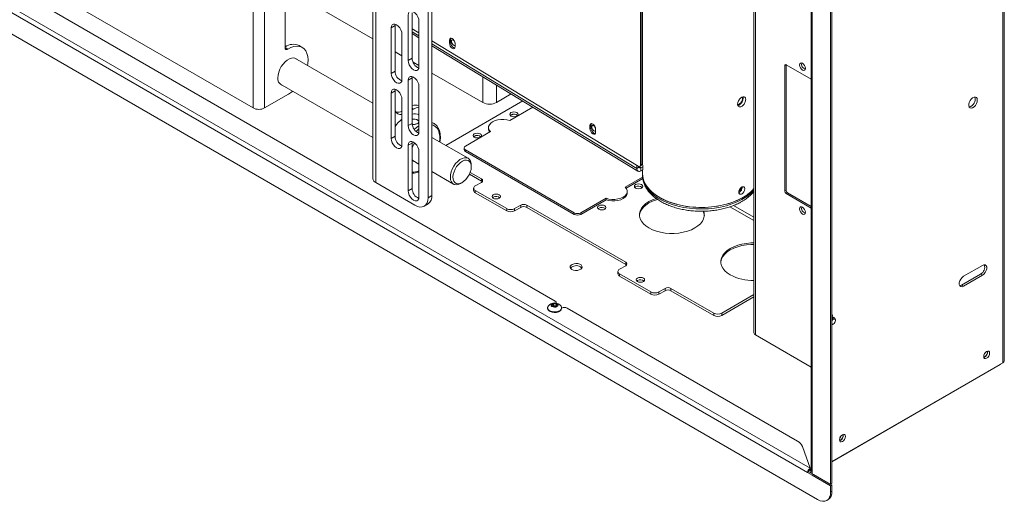
# Paper-space layout 'Sheet1' of a CAD drawing. Units: millimetres. Extents: x 110 to 3795, y 371 to 3914.
# Drawn here: x 2238 to 2769, y 2806 to 3065 of the extents above; entities that cross this region are included whole.
import ezdxf

# ---------------------------------------------------------------- set-up
doc = ezdxf.new("R2010")
doc.units = ezdxf.units.MM

psp = doc.layouts.new('Sheet1')

# ---------------------------------------------------------------- linework, layer by layer
at = {"color": 7, "linetype": 'Continuous', "lineweight": 18}
for p, q in [((2364.35, 3442.17), (2364.35, 3017.57)), ((2370.57, 3442.17), (2370.57, 3017.57)), ((2381.6, 3050.06), (2381.6, 3422.41)), ((2428.97, 3404.04), (2428.97, 2979.44)), ((2430.46, 3401.96), (2430.46, 2977.36)), ((2458.68, 3377.51), (2458.68, 2969.24)), ((2460.8, 3378.73), (2460.8, 2970.46)), ((2769.44, 2881.35), (2769.44, 3367.03)), ((2768.68, 3365.97), (2768.68, 2880.29)), ((2634.42, 3326.23), (2634.42, 2896.37)), ((2665.29, 3306.4), (2665.29, 2823.52)), ((2665.83, 3305.65), (2665.83, 2822.77)), ((2675.77, 2814.77), (2675.77, 3302.17)), ((2676.4, 2815.14), (2676.4, 3302.54)), ((1953.39, 3234), (2664.67, 2823.39)), ((2663.36, 2821.12), (1952.08, 3231.73)), ((1946.74, 3223.34), (2668.7, 2806.57)), ((2109.38, 3154.69), (2527.28, 2913.44)), ((2574.28, 3104.97), (2574.28, 2988.03)), ((2573.29, 2986.93), (2573.29, 3096.35)), ((2573.95, 2987.29), (2573.95, 3096.71)), ((2239.76, 3089.49), (2364.35, 3017.57)), ((2384.8, 3080.26), (2428.97, 3054.77)), ((2448, 3067.67), (2448, 3043.18)), ((2450.12, 3044.4), (2450.12, 3068.9)), ((2453.8, 3064.32), (2453.8, 3039.83)), ((2438.81, 3060.73), (2440.93, 3061.95)), ((2438.81, 3060.73), (2438.81, 3036.23)), ((2440.93, 3061.95), (2441.01, 3062.71)), ((2440.93, 3037.46), (2440.93, 3061.95)), ((2450.12, 3060.23), (2453.8, 3057.99)), ((2444.6, 3057.38), (2444.6, 3032.89)), ((2450.12, 3057.64), (2453.8, 3055.4)), ((2460.8, 3053.74), (2571.92, 2986.14)), ((2470.88, 3054.48), (2470.23, 3054.12)), ((2470.23, 3054.12), (2470.23, 3053.58)), ((2470.88, 3053.93), (2470.23, 3053.58)), ((2470.23, 3053.03), (2470.88, 3053.39)), ((2470.88, 3054.48), (2470.88, 3053.93)), ((2470.88, 3053.39), (2470.88, 3052.85)), ((2390.87, 3050.2), (2389.1, 3051.22)), ((2440.93, 3047.87), (2444.6, 3045.74)), ((2460.8, 3051.14), (2571.85, 2983.58)), ((2470.23, 3053.03), (2470.23, 3052.49)), ((2470.23, 3052.49), (2470.88, 3052.85)), ((2473.29, 3051.71), (2473.29, 3052.26)), ((2473.29, 3050.62), (2473.29, 3051.17)), ((2428.97, 3020.12), (2386.82, 3044.45)), ((2448, 3043.18), (2450.12, 3044.4)), ((2438.81, 3036.23), (2440.93, 3037.46)), ((2450.6, 3042.28), (2453.8, 3040.44)), ((2651.8, 3040.86), (2651.09, 3040.46)), ((2651.09, 2972.68), (2651.09, 3040.46)), ((2651.8, 3040.86), (2665.29, 3033.07)), ((2651.8, 2973.09), (2651.8, 3040.86)), ((2448, 3032.56), (2450.12, 3033.79)), ((2448, 3032.56), (2448, 3008.06)), ((2450.12, 3033.79), (2450.2, 3034.54)), ((2450.12, 3009.29), (2450.12, 3033.79)), ((2460.8, 3036.39), (2488.31, 3020.51)), ((2378.82, 3030.59), (2428.97, 3001.64)), ((2438.81, 3025.62), (2440.93, 3026.84)), ((2440.93, 3026.84), (2441.01, 3027.6)), ((2440.93, 3002.35), (2440.93, 3026.84)), ((2453.8, 3029.21), (2453.8, 3004.72)), ((2370.57, 3017.57), (2383.37, 3024.96)), ((2438.81, 3025.62), (2438.81, 3001.12)), ((2444.6, 3022.27), (2444.6, 2997.78)), ((2468.27, 2997.43), (2509.74, 3021.37)), ((2495.53, 3020.51), (2503.54, 3025.14)), ((2450.9, 3017), (2450.12, 3016.55)), ((2453.8, 3018.71), (2453.78, 3018.72)), ((2515.25, 3018.02), (2502.73, 3010.79)), ((2503.41, 3013.84), (2503.02, 3013.53)), ((2503.1, 3013.45), (2504.32, 3014.15)), ((2448, 3008.06), (2450.12, 3009.29)), ((2461.93, 3009.17), (2460.8, 3009.83)), ((2461.93, 3009.17), (2462.14, 3009.04)), ((2491.31, 3007.1), (2491.31, 3006.28)), ((2545.95, 3008.06), (2546.6, 3008.42)), ((2545.95, 3008.06), (2545.95, 3007.51)), ((2545.95, 3007.51), (2546.6, 3007.87)), ((2545.95, 3006.97), (2546.6, 3007.33)), ((2545.95, 3006.97), (2545.95, 3006.43)), ((2545.95, 3006.43), (2546.6, 3006.78)), ((2546.6, 3008.42), (2546.6, 3007.87)), ((2546.6, 3007.33), (2546.6, 3006.78)), ((2549.01, 3005.65), (2549.01, 3006.19)), ((2438.81, 3001.12), (2440.93, 3002.35)), ((2480.35, 2990.46), (2460.8, 3001.74)), ((2492.42, 3004.84), (2478.84, 2997)), ((2483.61, 3002.41), (2483.22, 3002.1)), ((2483.3, 3002.02), (2484.52, 3002.72)), ((2549.01, 3004.56), (2549.01, 3005.1)), ((2448, 2997.45), (2450.12, 2998.67)), ((2448, 2972.95), (2448, 2997.45)), ((2450.2, 2999.43), (2450.12, 2998.67)), ((2450.12, 2998.67), (2450.12, 2974.18)), ((2478.11, 2995.98), (2478.11, 2995.16)), ((2478.84, 2994.96), (2537.53, 2961.08)), ((2478.84, 2994.96), (2478.84, 2994.14)), ((2453.8, 2994.1), (2453.8, 2969.61)), ((2537.53, 2960.26), (2478.84, 2994.14)), ((2450.51, 2989.21), (2453.8, 2987.31)), ((2482.01, 2985.98), (2482.01, 2986.79)), ((2571.19, 2985.05), (2571.19, 2986.58)), ((2571.19, 2985.05), (2572.64, 2985.84)), ((2572.64, 2985.84), (2572.64, 2985.94)), ((2572.88, 2986.02), (2573.53, 2986.37)), ((2573.95, 2987.29), (2573.29, 2986.93)), ((2574.5, 2985.88), (2573.51, 2985.34)), ((2573.51, 2985.34), (2573.51, 2983.7)), ((2574.5, 2984.25), (2573.51, 2983.7)), ((2574.28, 2984.13), (2574.28, 2982.31)), ((2574.5, 2984.25), (2574.5, 2985.88)), ((2460.8, 2983.27), (2472.35, 2976.6)), ((2487.5, 2978.12), (2480.98, 2981.88)), ((2487.5, 2979.34), (2481.4, 2982.87)), ((2487.5, 2978.12), (2487.5, 2979.34)), ((2564.96, 2974.87), (2574.38, 2980.31)), ((2574.46, 2979.54), (2565.44, 2974.33)), ((2574.28, 2982.31), (2574.28, 2981.5)), ((2451.6, 2965.16), (2430.46, 2977.36)), ((2448, 2972.95), (2450.12, 2974.18)), ((2476.35, 2976.99), (2477.06, 2977.4)), ((2483.26, 2974.34), (2483.26, 2973.12)), ((2487.5, 2977.51), (2484.14, 2975.57)), ((2570.59, 2975.06), (2570.19, 2974.75)), ((2458.68, 2969.24), (2460.8, 2970.46)), ((2484.14, 2973.12), (2501.11, 2963.32)), ((2484.14, 2973.12), (2484.14, 2971.89)), ((2484.14, 2971.89), (2501.11, 2962.1)), ((2493.86, 2969.54), (2493.47, 2969.24)), ((2541.06, 2961.08), (2554.65, 2968.92)), ((2554.65, 2968.92), (2554.65, 2968.1)), ((2566.06, 2971.79), (2566.06, 2972.61)), ((2651.8, 2973.09), (2651.09, 2972.68)), ((2652.5, 2971.87), (2651.8, 2971.46)), ((2665.29, 2963.67), (2651.8, 2971.46)), ((2665.29, 2964.48), (2652.5, 2971.87)), ((2456.6, 2964.66), (2458.73, 2965.88)), ((2501.11, 2962.1), (2501.11, 2963.32)), ((2505.36, 2963.32), (2508.71, 2965.26)), ((2505.36, 2962.1), (2508.71, 2964.03)), ((2505.36, 2963.32), (2505.36, 2962.1)), ((2508.71, 2964.03), (2508.71, 2965.26)), ((2565.28, 2934.44), (2511.9, 2965.26)), ((2511.9, 2965.26), (2511.9, 2964.03)), ((2565.28, 2933.21), (2511.9, 2964.03)), ((2554.65, 2968.1), (2541.06, 2960.26)), ((2550.79, 2963.63), (2550.39, 2963.32)), ((2537.53, 2961.08), (2537.53, 2960.26)), ((2541.06, 2961.08), (2541.06, 2960.26)), ((2565.28, 2932.6), (2561.92, 2930.66)), ((2565.28, 2933.21), (2565.28, 2934.44)), ((2757.69, 2932.78), (2747.43, 2926.86)), ((2561.04, 2929.44), (2561.04, 2928.21)), ((2561.92, 2928.21), (2578.89, 2918.42)), ((2561.92, 2928.21), (2561.92, 2926.99)), ((2561.92, 2926.99), (2578.89, 2917.19)), ((2756.63, 2928.08), (2746.37, 2922.16)), ((2747.43, 2921.55), (2757.69, 2927.47)), ((2756.63, 2928.08), (2757.69, 2927.47)), ((2571.65, 2924.64), (2571.25, 2924.34)), ((2746.37, 2922.16), (2747.43, 2921.55)), ((2578.89, 2917.19), (2578.89, 2918.42)), ((2583.14, 2918.42), (2586.5, 2920.36)), ((2583.14, 2917.19), (2586.5, 2919.13)), ((2583.14, 2918.42), (2583.14, 2917.19)), ((2586.5, 2919.13), (2586.5, 2920.36)), ((2612.84, 2906.99), (2589.68, 2920.36)), ((2589.68, 2920.36), (2589.68, 2919.13)), ((2612.84, 2905.76), (2589.68, 2919.13)), ((2634.42, 2917), (2617.08, 2906.99)), ((2634.42, 2915.77), (2617.08, 2905.76)), ((2523.12, 2909.87), (2523.12, 2909.56)), ((2525.48, 2911.4), (2526.26, 2912.1)), ((2526.14, 2910.66), (2525.48, 2911.4)), ((2526.01, 2910.81), (2526.26, 2911.04)), ((2527.58, 2910.62), (2526.14, 2910.66)), ((2526.26, 2912.1), (2527.7, 2912.06)), ((2526.26, 2911.04), (2526.26, 2912.1)), ((2526.26, 2911.04), (2526.98, 2911.02)), ((2526.98, 2911.02), (2527.7, 2911)), ((2528.36, 2911.32), (2527.58, 2910.62)), ((2527.7, 2912.06), (2528.36, 2911.32)), ((2527.7, 2911), (2527.7, 2912.06)), ((2527.7, 2911), (2527.84, 2910.84)), ((2527.86, 2912.41), (2527.86, 2912.62)), ((2530.72, 2909.56), (2530.72, 2909.87)), ((2530.72, 2909.71), (2530.81, 2909.76)), ((2533.64, 2909.76), (2657.87, 2838.05)), ((2612.84, 2905.76), (2612.84, 2906.99)), ((2617.08, 2906.99), (2617.08, 2905.76)), ((2676.4, 2905.24), (2676.58, 2905.17)), ((2676.66, 2905.12), (2676.58, 2905.17)), ((2677.13, 2904.85), (2677.05, 2904.9)), ((2677.59, 2904.58), (2677.51, 2904.63)), ((2676.98, 2901), (2677.25, 2901.16)), ((2678.39, 2903.13), (2678.39, 2903.44)), ((2635.18, 2895.31), (2665.29, 2877.93)), ((2758.78, 2883.35), (2758.38, 2883.18)), ((2768.68, 2880.29), (2676.4, 2827.02)), ((2676.4, 2826.92), (2767.24, 2879.36)), ((2681, 2838.45), (2680.59, 2838.28)), ((2660.59, 2835.13), (2664.78, 2823.45)), ((2663.99, 2821.49), (2663.36, 2821.12)), ((2665.83, 2819.69), (2663.36, 2821.12)), ((2666.47, 2820.06), (2663.99, 2821.49)), ((2665.09, 2820.9), (2664, 2821.53)), ((2665.09, 2822.12), (2664.42, 2822.51)), ((2664.78, 2823.45), (2664.67, 2823.39)), ((2664.78, 2822.72), (2664.67, 2822.65)), ((2664.78, 2822.72), (2664.78, 2823.45)), ((2665.09, 2822.53), (2665.38, 2823.2)), ((2665.09, 2822.53), (2665.83, 2822.1)), ((2665.09, 2822.12), (2665.09, 2822.53)), ((2665.09, 2822.12), (2665.09, 2820.9)), ((2665.83, 2820.51), (2665.83, 2822.77)), ((2675.77, 2814.77), (2665.83, 2820.51)), ((2666.47, 2820.06), (2665.83, 2819.69)), ((2665.83, 2819.69), (2675.77, 2813.96)), ((2666.47, 2820.06), (2676.4, 2814.33)), ((2676.4, 2815.14), (2675.77, 2814.77)), ((2676.4, 2814.33), (2675.77, 2813.96)), ((2676.4, 2811.02), (2676.4, 2814.33)), ((2675.77, 2810.65), (2675.77, 2813.96)), ((2675.77, 2810.65), (2676.4, 2811.02)), ((2673.7, 2806.07), (2674.33, 2806.44))]:
    psp.add_line(p, q, dxfattribs=at)
at = {"color": 8, "linetype": 'Continuous', "lineweight": 18}
for p, q in [((2635.18, 3325.79), (2635.18, 2895.31)), ((2450.12, 3058.7), (2453.8, 3056.46)), ((2381.6, 3050.11), (2383.06, 3049.27)), ((2460.8, 3052.2), (2571.19, 2985.05)), ((2488.31, 3020.51), (2488.31, 3034.4)), ((2573.95, 3032.01), (2574.28, 3031.81)), ((2495.53, 3020.51), (2495.53, 3030.01)), ((2573.95, 3030.03), (2574.28, 3029.82)), ((2450.9, 3017), (2450.12, 3017.45)), ((2572.64, 2985.87), (2573.51, 2985.34)), ((2621.51, 2964.35), (2634.42, 2956.9)), ((2634.42, 2958.7), (2623.41, 2965.05)), ((2758.75, 2885.12), (2758.81, 2885.09)), ((2665.09, 2822.12), (2665.83, 2821.69)), ((2665.09, 2822.12), (2665.09, 2822.12))]:
    psp.add_line(p, q, dxfattribs=at)
at = {"color": 7, "linetype": 'Continuous', "lineweight": 18, "flags": 128}
for points in [[(2453.8, 3064.32), (2453.65, 3065.44), (2453.24, 3066.61), (2452.6, 3067.72), (2451.79, 3068.66), (2450.9, 3069.35), (2450, 3069.7), (2449.19, 3069.69), (2448.55, 3069.32), (2448.14, 3068.62), (2448, 3067.67)], [(2444.6, 3057.38), (2444.46, 3058.5), (2444.05, 3059.67), (2443.41, 3060.78), (2442.6, 3061.72), (2441.7, 3062.4), (2440.81, 3062.76), (2440, 3062.75), (2439.36, 3062.38), (2438.95, 3061.68), (2438.81, 3060.73)], [(2473.29, 3052.26), (2473.18, 3053.02), (2472.85, 3053.81), (2472.35, 3054.51), (2471.76, 3055.01), (2471.18, 3055.22), (2470.68, 3055.13), (2470.35, 3054.74), (2470.23, 3054.12)], [(2471.07, 3055.23), (2471, 3055.1), (2470.88, 3054.48)], [(2472.97, 3053.56), (2472.85, 3053.71), (2472.41, 3054.08), (2471.98, 3054.24), (2471.61, 3054.17), (2471.37, 3053.88), (2471.28, 3053.42), (2471.37, 3052.85), (2471.61, 3052.27), (2471.98, 3051.75), (2472.41, 3051.38), (2472.85, 3051.22), (2473.22, 3051.29), (2473.31, 3051.36)], [(2383.06, 3049.27), (2382.77, 3049.13), (2382.5, 3049.06), (2382.25, 3049.06), (2382.03, 3049.14), (2381.85, 3049.28), (2381.71, 3049.49), (2381.63, 3049.75), (2381.6, 3050.06)], [(2393.71, 3040.47), (2393.87, 3041.51), (2393.97, 3043.51), (2393.82, 3045.35), (2393.4, 3046.98), (2392.73, 3048.38), (2391.82, 3049.49), (2390.7, 3050.29), (2389.4, 3050.76), (2387.95, 3050.9), (2386.38, 3050.69), (2384.73, 3050.14), (2383.06, 3049.27)], [(2470.23, 3052.49), (2470.35, 3051.72), (2470.68, 3050.93), (2471.18, 3050.23), (2471.76, 3049.74), (2472.35, 3049.52), (2472.85, 3049.61), (2473.18, 3050), (2473.29, 3050.62)], [(2470.88, 3052.85), (2471, 3052.08), (2471.33, 3051.29), (2471.83, 3050.59), (2472.41, 3050.1), (2473, 3049.88), (2473.11, 3049.87)], [(2387.92, 3043.82), (2387.19, 3044.31), (2386.22, 3044.56), (2385.13, 3044.49), (2383.97, 3044.11), (2382.77, 3043.42), (2381.6, 3042.46), (2380.51, 3041.27), (2379.55, 3039.9), (2378.75, 3038.41), (2378.15, 3036.88), (2377.78, 3035.35), (2377.66, 3033.91)], [(2448, 3043.18), (2448.14, 3042.06), (2448.55, 3040.89), (2449.19, 3039.78), (2450, 3038.84), (2450.9, 3038.15), (2451.79, 3037.8), (2452.6, 3037.81), (2453.24, 3038.18), (2453.65, 3038.88), (2453.8, 3039.83)], [(2659.04, 3040.76), (2659.17, 3039.99), (2659.51, 3039.19), (2660.03, 3038.5), (2660.64, 3038.01), (2661.24, 3037.79), (2661.76, 3037.89), (2662.11, 3038.29), (2662.23, 3038.93), (2662.11, 3039.7), (2661.76, 3040.49), (2661.24, 3041.19), (2660.64, 3041.68), (2660.03, 3041.89), (2659.51, 3041.79), (2659.17, 3041.4), (2659.04, 3040.76)], [(2438.81, 3036.23), (2438.95, 3035.12), (2439.36, 3033.95), (2440, 3032.84), (2440.81, 3031.89), (2441.7, 3031.21), (2442.6, 3030.86), (2443.41, 3030.87), (2444.05, 3031.24), (2444.46, 3031.93), (2444.6, 3032.89)], [(2453.8, 3029.21), (2453.65, 3030.33), (2453.24, 3031.5), (2452.6, 3032.61), (2451.79, 3033.55), (2450.9, 3034.23), (2450, 3034.59), (2449.19, 3034.58), (2448.55, 3034.21), (2448.14, 3033.51), (2448, 3032.56)], [(2383.37, 3024.96), (2385.04, 3026.08), (2385.71, 3026.61)], [(2444.6, 3022.27), (2444.46, 3023.39), (2444.05, 3024.56), (2443.41, 3025.67), (2442.6, 3026.61), (2441.7, 3027.29), (2440.81, 3027.65), (2440, 3027.64), (2439.36, 3027.27), (2438.95, 3026.57), (2438.81, 3025.62)], [(2754.86, 3021.82), (2754.73, 3022.61), (2754.37, 3023.17), (2753.82, 3023.44), (2753.12, 3023.39), (2752.37, 3023.03), (2751.64, 3022.39), (2751, 3021.55), (2750.54, 3020.59), (2750.29, 3019.62), (2750.29, 3018.75), (2750.54, 3018.06), (2751, 3017.64), (2751.64, 3017.53), (2752.37, 3017.74), (2753.12, 3018.25), (2753.82, 3019), (2754.37, 3019.91), (2754.73, 3020.89), (2754.86, 3021.82)], [(2502.73, 3010.79), (2501.23, 3011.2), (2499.6, 3011.41), (2497.93, 3011.4), (2496.31, 3011.18), (2494.81, 3010.76), (2493.51, 3010.16), (2492.47, 3009.41), (2491.74, 3008.55), (2491.37, 3007.61), (2491.36, 3006.65), (2491.71, 3005.71), (2492.42, 3004.84)], [(2503.41, 3015.06), (2502.92, 3014.64), (2502.75, 3014.14), (2502.92, 3013.64), (2503.41, 3013.22), (2504.14, 3012.94), (2505, 3012.84), (2505.86, 3012.94), (2506.59, 3013.22), (2507.08, 3013.64), (2507.25, 3014.14), (2507.08, 3014.64), (2506.59, 3015.06), (2505.86, 3015.34), (2505, 3015.44), (2504.14, 3015.34), (2503.41, 3015.06)], [(2448, 3008.06), (2448.14, 3006.95), (2448.55, 3005.78), (2449.19, 3004.67), (2450, 3003.72), (2450.9, 3003.04), (2451.79, 3002.69), (2452.6, 3002.7), (2453.24, 3003.07), (2453.65, 3003.76), (2453.8, 3004.72)], [(2549.01, 3006.19), (2548.9, 3006.96), (2548.56, 3007.75), (2548.07, 3008.45), (2547.48, 3008.94), (2546.89, 3009.16), (2546.4, 3009.07), (2546.07, 3008.68), (2545.95, 3008.06)], [(2545.95, 3006.43), (2546.07, 3005.66), (2546.4, 3004.87), (2546.89, 3004.17), (2547.48, 3003.68), (2548.07, 3003.46), (2548.56, 3003.55), (2548.9, 3003.94), (2549.01, 3004.56)], [(2546.79, 3009.17), (2546.72, 3009.04), (2546.6, 3008.42)], [(2546.6, 3006.78), (2546.72, 3006.02), (2547.05, 3005.23), (2547.55, 3004.53), (2548.13, 3004.03), (2548.72, 3003.82), (2548.83, 3003.81)], [(2548.69, 3007.5), (2548.57, 3007.65), (2548.13, 3008.01), (2547.7, 3008.18), (2547.33, 3008.11), (2547.08, 3007.82), (2547, 3007.36), (2547.08, 3006.79), (2547.33, 3006.2), (2547.7, 3005.69), (2548.13, 3005.32), (2548.57, 3005.16), (2548.94, 3005.23), (2549.03, 3005.29)], [(2438.81, 3001.12), (2438.95, 3000.01), (2439.36, 2998.84), (2440, 2997.72), (2440.81, 2996.78), (2441.7, 2996.1), (2442.6, 2995.75), (2443.41, 2995.76), (2444.05, 2996.13), (2444.46, 2996.82), (2444.6, 2997.78)], [(2483.61, 3003.63), (2483.12, 3003.21), (2482.95, 3002.71), (2483.12, 3002.21), (2483.61, 3001.79), (2484.34, 3001.51), (2485.2, 3001.41), (2486.06, 3001.51), (2486.79, 3001.79), (2487.28, 3002.21), (2487.45, 3002.71), (2487.28, 3003.21), (2486.79, 3003.63), (2486.06, 3003.91), (2485.2, 3004.01), (2484.34, 3003.91), (2483.61, 3003.63)], [(2448, 2997.45), (2448.14, 2998.4), (2448.55, 2999.1), (2449.19, 2999.47), (2450, 2999.48), (2450.9, 2999.12), (2451.79, 2998.44), (2452.6, 2997.5), (2453.24, 2996.39), (2453.65, 2995.22), (2453.8, 2994.1)], [(2476.35, 2976.99), (2476.2, 2976.91), (2474.99, 2976.4), (2473.84, 2976.22), (2472.81, 2976.39), (2471.95, 2976.89), (2471.29, 2977.7), (2470.86, 2978.78), (2470.7, 2980.08), (2470.8, 2981.54), (2471.15, 2983.1), (2471.76, 2984.68), (2472.57, 2986.2), (2473.57, 2987.6), (2474.69, 2988.81), (2475.89, 2989.77), (2477.11, 2990.44), (2478.3, 2990.78), (2479.4, 2990.79), (2480.35, 2990.46), (2481.12, 2989.8), (2481.66, 2988.85), (2481.96, 2987.65), (2482.01, 2986.79)], [(2478, 2978.05), (2479.05, 2979.04), (2480.01, 2980.24), (2480.82, 2981.58), (2481.44, 2983), (2481.85, 2984.42), (2482.01, 2985.78), (2481.92, 2987.01), (2481.59, 2988.04), (2481.03, 2988.82), (2480.28, 2989.32), (2479.36, 2989.51), (2478.33, 2989.37), (2477.23, 2988.93), (2476.12, 2988.19), (2475.07, 2987.2), (2474.11, 2986), (2473.3, 2984.66), (2472.68, 2983.24), (2472.27, 2981.82), (2472.11, 2980.46), (2472.2, 2979.23), (2472.53, 2978.2), (2473.09, 2977.42), (2473.84, 2976.92), (2474.76, 2976.73), (2475.8, 2976.86), (2476.89, 2977.31), (2478, 2978.05)], [(2571.92, 2986.14), (2572.19, 2986), (2572.44, 2985.94), (2572.68, 2985.95), (2572.89, 2986.02), (2573.06, 2986.17), (2573.19, 2986.37), (2573.27, 2986.63), (2573.29, 2986.93)], [(2574.28, 2988.03), (2574.28, 2987.88), (2574.5, 2985.88)], [(2627.89, 2969.02), (2625.32, 2967.75), (2622.53, 2966.65), (2619.55, 2965.73), (2616.42, 2964.99), (2613.17, 2964.46), (2609.84, 2964.12), (2606.47, 2963.99), (2603.09, 2964.06), (2599.75, 2964.35), (2596.48, 2964.84), (2593.31, 2965.52), (2590.29, 2966.4), (2587.45, 2967.45), (2584.82, 2968.68), (2582.43, 2970.06), (2580.31, 2971.57), (2578.47, 2973.21), (2576.95, 2974.96), (2575.76, 2976.78), (2574.92, 2978.67), (2574.42, 2980.6), (2574.28, 2982.31)], [(2574.28, 2982.31), (2574.31, 2981.58), (2574.63, 2979.63), (2575.3, 2977.72), (2576.32, 2975.86), (2577.67, 2974.07), (2579.35, 2972.38), (2581.33, 2970.8), (2583.59, 2969.35), (2586.11, 2968.05), (2588.85, 2966.9), (2591.78, 2965.94), (2594.88, 2965.15), (2598.1, 2964.57), (2601.42, 2964.18), (2604.78, 2964), (2608.16, 2964.03), (2611.51, 2964.26), (2614.81, 2964.7), (2618, 2965.34), (2621.06, 2966.17), (2623.95, 2967.18), (2626.63, 2968.37), (2629.08, 2969.71), (2631.27, 2971.2), (2633.18, 2972.81), (2634.39, 2974.07)], [(2487.89, 2977.81), (2487.78, 2977.92), (2487.5, 2978.12)], [(2554.65, 2968.92), (2556.15, 2968.51), (2557.78, 2968.3), (2559.45, 2968.31), (2561.07, 2968.53), (2562.57, 2968.95), (2563.87, 2969.55), (2564.91, 2970.3), (2565.63, 2971.16), (2566.01, 2972.1), (2566.02, 2973.06), (2565.67, 2974), (2564.96, 2974.87)], [(2570.59, 2976.28), (2570.1, 2975.86), (2569.93, 2975.36), (2570.1, 2974.87), (2570.59, 2974.44), (2571.32, 2974.16), (2572.18, 2974.06), (2573.04, 2974.16), (2573.77, 2974.44), (2574.26, 2974.87), (2574.43, 2975.36), (2574.26, 2975.86), (2573.77, 2976.28), (2573.04, 2976.56), (2572.18, 2976.66), (2571.32, 2976.56), (2570.59, 2976.28)], [(2453.8, 2969.61), (2453.65, 2968.65), (2453.24, 2967.96), (2452.6, 2967.59), (2451.79, 2967.58), (2450.9, 2967.93), (2450, 2968.61), (2449.19, 2969.55), (2448.55, 2970.67), (2448.14, 2971.84), (2448, 2972.95)], [(2451.6, 2965.16), (2452.98, 2964.52), (2454.31, 2964.21), (2455.53, 2964.26), (2456.6, 2964.66), (2457.48, 2965.39), (2458.14, 2966.42), (2458.54, 2967.72), (2458.68, 2969.24)], [(2493.86, 2970.77), (2493.38, 2970.35), (2493.21, 2969.85), (2493.38, 2969.35), (2493.86, 2968.93), (2494.59, 2968.65), (2495.46, 2968.55), (2496.32, 2968.65), (2497.05, 2968.93), (2497.53, 2969.35), (2497.71, 2969.85), (2497.53, 2970.35), (2497.05, 2970.77), (2496.32, 2971.05), (2495.46, 2971.15), (2494.59, 2971.05), (2493.86, 2970.77)], [(2566.06, 2971.79), (2566.01, 2971.28), (2565.63, 2970.35), (2564.91, 2969.48), (2563.87, 2968.73), (2562.57, 2968.13), (2561.07, 2967.71), (2559.45, 2967.49), (2557.78, 2967.48), (2556.15, 2967.69), (2554.65, 2968.1)], [(2572.72, 2959.65), (2572.75, 2959.96), (2573.11, 2961.39), (2573.81, 2962.77), (2574.85, 2964.08), (2576.2, 2965.29), (2577.83, 2966.38), (2579.72, 2967.33), (2581.82, 2968.1), (2582.47, 2968.3)], [(2577.83, 2952.91), (2576.2, 2954), (2574.85, 2955.21), (2573.81, 2956.52), (2573.11, 2957.91), (2572.75, 2959.33), (2572.75, 2960.78), (2573.11, 2962.2), (2573.81, 2963.58), (2574.85, 2964.9), (2576.2, 2966.11), (2577.83, 2967.2), (2579.72, 2968.14), (2581.65, 2968.87)], [(2550.79, 2964.85), (2550.3, 2964.43), (2550.13, 2963.93), (2550.3, 2963.44), (2550.79, 2963.01), (2551.52, 2962.73), (2552.38, 2962.63), (2553.24, 2962.73), (2553.97, 2963.01), (2554.46, 2963.44), (2554.63, 2963.93), (2554.46, 2964.43), (2553.97, 2964.85), (2553.24, 2965.13), (2552.38, 2965.23), (2551.52, 2965.13), (2550.79, 2964.85)], [(2659.04, 2963.19), (2659.17, 2962.42), (2659.51, 2961.62), (2660.03, 2960.93), (2660.64, 2960.43), (2661.24, 2960.22), (2661.76, 2960.32), (2662.11, 2960.72), (2662.23, 2961.35), (2662.11, 2962.13), (2661.76, 2962.92), (2661.24, 2963.62), (2660.64, 2964.11), (2660.03, 2964.32), (2659.51, 2964.22), (2659.17, 2963.82), (2659.04, 2963.19)], [(2607.4, 2961.93), (2607.66, 2960.78), (2607.66, 2959.33), (2607.31, 2957.91), (2606.6, 2956.52), (2605.57, 2955.21), (2604.22, 2954), (2602.58, 2952.91), (2600.7, 2951.97), (2598.59, 2951.19), (2596.32, 2950.59), (2593.93, 2950.18), (2591.46, 2949.98), (2588.96, 2949.98), (2586.49, 2950.18), (2584.09, 2950.59), (2581.82, 2951.19), (2579.72, 2951.97), (2577.83, 2952.91)], [(2616.56, 2934.34), (2616.59, 2934.65), (2616.95, 2936.08), (2617.65, 2937.46), (2618.69, 2938.77), (2620.04, 2939.98), (2621.67, 2941.07), (2623.56, 2942.02), (2625.66, 2942.8), (2627.93, 2943.39), (2630.33, 2943.8), (2632.8, 2944.01), (2634.42, 2944.03)], [(2621.67, 2927.6), (2620.04, 2928.69), (2618.69, 2929.9), (2617.65, 2931.22), (2616.95, 2932.6), (2616.59, 2934.03), (2616.59, 2935.47), (2616.95, 2936.89), (2617.65, 2938.28), (2618.69, 2939.59), (2620.04, 2940.8), (2621.67, 2941.89), (2623.56, 2942.83), (2625.66, 2943.61), (2627.93, 2944.21), (2630.33, 2944.62), (2632.8, 2944.82), (2634.42, 2944.85)], [(2536.29, 2930.56), (2537.16, 2930.2), (2538.19, 2930.03), (2539.26, 2930.05), (2540.25, 2930.28), (2541.07, 2930.68), (2541.62, 2931.21), (2541.84, 2931.81), (2541.7, 2932.42), (2541.23, 2932.98), (2540.48, 2933.42), (2539.52, 2933.69), (2538.45, 2933.76), (2537.41, 2933.64), (2536.49, 2933.32), (2535.8, 2932.85), (2535.41, 2932.27), (2535.36, 2931.66), (2535.67, 2931.06), (2536.29, 2930.56)], [(2540.89, 2931.99), (2541.51, 2931.49), (2541.66, 2931.28)], [(2565.68, 2932.91), (2565.56, 2933.02), (2565.28, 2933.21)], [(2757.69, 2927.47), (2758.47, 2928.08), (2759.16, 2928.94), (2759.68, 2929.94), (2759.95, 2930.97), (2759.95, 2931.89), (2759.68, 2932.6), (2759.16, 2933.01), (2758.47, 2933.07), (2757.69, 2932.78)], [(2571.65, 2925.87), (2571.16, 2925.45), (2570.99, 2924.95), (2571.16, 2924.45), (2571.65, 2924.03), (2572.38, 2923.75), (2573.24, 2923.65), (2574.1, 2923.75), (2574.83, 2924.03), (2575.32, 2924.45), (2575.49, 2924.95), (2575.32, 2925.45), (2574.83, 2925.87), (2574.1, 2926.15), (2573.24, 2926.25), (2572.38, 2926.15), (2571.65, 2925.87)], [(2747.43, 2926.86), (2746.65, 2926.24), (2745.96, 2925.38), (2745.44, 2924.38), (2745.17, 2923.36), (2745.17, 2922.44), (2745.44, 2921.73), (2745.96, 2921.32), (2746.65, 2921.26), (2747.43, 2921.55)], [(2746.37, 2922.16), (2745.59, 2921.87), (2745.37, 2921.85)], [(2523.41, 2910.71), (2523.37, 2910.65), (2523.13, 2909.98), (2523.26, 2909.29), (2523.74, 2908.67), (2524.54, 2908.16), (2525.57, 2907.82), (2526.74, 2907.68)], [(2526.83, 2910.26), (2527.56, 2910.32), (2528.2, 2910.54), (2528.64, 2910.89), (2528.82, 2911.3), (2528.71, 2911.73), (2528.33, 2912.09), (2527.73, 2912.35), (2527.01, 2912.45), (2526.28, 2912.39), (2525.64, 2912.17), (2525.2, 2911.82), (2525.02, 2911.41), (2525.13, 2910.99), (2525.52, 2910.62), (2526.11, 2910.36), (2526.83, 2910.26)], [(2526.74, 2907.68), (2527.92, 2907.75), (2529, 2908.03), (2529.88, 2908.5), (2530.48, 2909.09), (2530.72, 2909.76), (2530.59, 2910.45), (2530.43, 2910.71)], [(2523.12, 2909.56), (2523.26, 2908.98), (2523.74, 2908.36), (2524.54, 2907.85), (2525.57, 2907.51), (2526.74, 2907.37)], [(2526.74, 2907.37), (2527.92, 2907.44), (2529, 2907.72), (2529.88, 2908.19), (2530.48, 2908.78), (2530.72, 2909.45), (2530.72, 2909.56)], [(2676.4, 2905.21), (2676.68, 2905.11), (2676.83, 2904.98)], [(2676.4, 2904.95), (2676.61, 2904.99), (2677.05, 2904.9)], [(2678.39, 2903.44), (2678.29, 2903.98), (2678, 2904.35), (2677.55, 2904.45), (2677.01, 2904.28), (2676.46, 2903.85), (2676.4, 2903.79)], [(2676.4, 2902.86), (2676.46, 2902.96), (2676.84, 2903.46), (2677.28, 2903.8), (2677.71, 2903.94), (2678.07, 2903.85), (2678.31, 2903.56), (2678.39, 2903.1), (2678.3, 2902.54), (2678.04, 2901.98), (2677.67, 2901.48)], [(2677.67, 2901.48), (2677.23, 2901.14), (2676.8, 2901), (2676.43, 2901.09), (2676.4, 2901.1)], [(2758.32, 2883.62), (2758.44, 2882.99), (2758.79, 2882.59), (2759.3, 2882.49), (2759.91, 2882.7), (2760.52, 2883.19), (2761.04, 2883.89), (2761.38, 2884.68), (2761.5, 2885.46), (2761.38, 2886.09), (2761.04, 2886.49), (2760.52, 2886.59), (2759.91, 2886.38), (2759.3, 2885.88), (2758.79, 2885.19), (2758.44, 2884.39), (2758.32, 2883.62)], [(2759.07, 2885.61), (2758.85, 2885.15), (2758.56, 2884.73)], [(2767.45, 2879.58), (2767.37, 2879.47), (2767.24, 2879.36), (2767.24, 2879.36)], [(2680.54, 2838.72), (2680.66, 2838.08), (2681.01, 2837.69), (2681.52, 2837.59), (2682.13, 2837.8), (2682.74, 2838.29), (2683.26, 2838.99), (2683.6, 2839.78), (2683.72, 2840.55), (2683.6, 2841.19), (2683.26, 2841.58), (2682.74, 2841.68), (2682.13, 2841.47), (2681.52, 2840.98), (2681.01, 2840.29), (2680.66, 2839.49), (2680.54, 2838.72)], [(2681.29, 2840.71), (2681.06, 2840.25), (2680.78, 2839.83)], [(2668.7, 2806.57), (2670.08, 2805.93), (2671.4, 2805.63), (2672.63, 2805.68), (2673.7, 2806.07), (2674.58, 2806.8), (2675.23, 2807.84), (2675.63, 2809.14), (2675.77, 2810.65)]]:
    psp.add_lwpolyline(points, dxfattribs=at)
at = {"color": 8, "linetype": 'Continuous', "lineweight": 18, "flags": 128}
for points in [[(2451.23, 3006.01), (2452.41, 3007.04), (2453.8, 3008.04)], [(2453.8, 3006.32), (2452.39, 3005.16), (2452.14, 3004.93)], [(2460.8, 3009.65), (2461.49, 3009.4), (2461.93, 3009.17)], [(2464.88, 2999.38), (2465.01, 3000.55), (2465.01, 3002.39), (2464.75, 3004.06), (2464.25, 3005.51), (2463.51, 3006.71), (2462.55, 3007.63), (2461.4, 3008.24), (2460.8, 3008.42)], [(2574.28, 2981.5), (2574.42, 2979.78), (2574.92, 2977.85), (2575.76, 2975.97), (2576.95, 2974.14), (2578.47, 2972.4), (2580.31, 2970.76), (2582.43, 2969.24), (2584.82, 2967.86), (2587.45, 2966.64), (2590.29, 2965.58), (2593.31, 2964.7), (2596.48, 2964.02), (2599.75, 2963.53), (2603.09, 2963.25), (2606.47, 2963.17), (2609.84, 2963.3), (2613.17, 2963.64), (2616.42, 2964.18), (2619.55, 2964.91), (2622.53, 2965.84), (2625.32, 2966.94), (2627.89, 2968.2)]]:
    psp.add_lwpolyline(points, dxfattribs=at)
at = {"color": 7, "linetype": 'Continuous', "lineweight": 18}
for centre, radius, start, end in [((2472.39, 3053.3), 2.17, 172.7784, 187.2216), ((2473.04, 3053.66), 2.17, 172.7784, 187.2216), ((2475.5, 3054.42), 2.8, 193.2471, 215.8115), ((2385.98, 3044.46), 7.44, 65.2305, 126.08), ((2471.14, 3051.44), 2.17, 352.7784, 7.2216), ((2455.96, 3044.47), 5.84, 180.6706, 247.3467), ((2446.77, 3037.53), 5.84, 180.6706, 247.3467), ((2651.52, 3040.52), 0.437, 50.7967, 189.214), ((2663.13, 3041.28), 3.01, 168.837, 251.1577), ((2381.27, 3033.35), 3.65, 171.2529, 248.2945), ((2749.57, 3022.22), 4.18, 282.7111, 17.2943), ((2367.46, 3023.57), 6.76, 242.6097, 297.3903), ((2444.17, 3017.58), 3.6, 205.6911, 276.9653), ((2451.8, 3014.64), 4.54, 64.1599, 111.712), ((2454.29, 3011.6), 6.38, 94.3996, 122.0928), ((2491.92, 3027.47), 7.84, 242.6097, 297.3903), ((2458.64, 2994.35), 22.17, 129.2958, 143.0532), ((2442.06, 3020.81), 5.58, 263.3461, 297.1346), ((2451.35, 3008.41), 5.96, 65.7512, 101.8931), ((2504.97, 3011.06), 3.19, 50.8598, 119.3546), ((2455.97, 3009.36), 5.85, 180.7047, 247.0886), ((2494.2, 3006.35), 2.88, 181.2621, 218.3483), ((2548.1, 3007.24), 2.17, 172.7784, 187.2216), ((2548.76, 3007.6), 2.17, 172.7784, 187.2216), ((2551.22, 3008.36), 2.8, 193.2471, 215.8115), ((2546.86, 3005.38), 2.17, 352.7784, 7.2216), ((2446.77, 3002.42), 5.84, 180.6706, 247.3467), ((2485.17, 2999.63), 3.19, 50.8598, 119.3546), ((2463.07, 2991.2), 13.83, 147.002, 159.4227), ((2479.36, 2995.28), 1.26, 185.6948, 245.6253), ((2479.23, 2995.98), 1.09, 110.7834, 249.2166), ((2452.49, 2991.19), 2.81, 212.3259, 255.2071), ((2572.63, 2984.84), 1.45, 172.0209, 307.9356), ((2573.18, 2985.76), 0.542, 172.0209, 307.9356), ((2572.98, 2987.18), 0.973, 304.4371, 6.7587), ((2431.52, 2979.7), 2.56, 185.6948, 245.6253), ((2487.15, 2978.42), 0.982, 290.7834, 69.2166), ((2455.96, 2974.25), 5.84, 180.6706, 247.3467), ((2484.61, 2974.34), 1.31, 110.7834, 249.2166), ((2572.15, 2972.28), 3.19, 50.8598, 119.3546), ((2617.19, 2989.5), 23.11, 297.5876, 318.2114), ((2456.04, 2969.86), 4.8, 304.0564, 7.2558), ((2484.76, 2973.27), 1.51, 185.6948, 245.6253), ((2495.43, 2966.77), 3.19, 50.8598, 119.3546), ((2652.62, 2972.75), 1.54, 182.6055, 237.3945), ((2653.33, 2973.16), 1.54, 182.6055, 237.3945), ((2503.23, 2967.41), 4.61, 242.6097, 297.3903), ((2510.3, 2962.19), 3.46, 62.6097, 117.3903), ((2510.3, 2960.96), 3.46, 62.6097, 117.3903), ((2552.35, 2960.85), 3.19, 50.8598, 119.3546), ((2663.13, 2963.71), 3.01, 168.837, 251.1577), ((2503.23, 2966.19), 4.61, 242.6097, 297.3903), ((2539.3, 2964.49), 3.84, 242.6097, 297.3903), ((2539.3, 2963.67), 3.84, 242.6097, 297.3903), ((2601.43, 2959.18), 6.28, 4.2967, 26.0231), ((2538.65, 2928.27), 4.34, 58.9973, 136.1552), ((2564.93, 2933.52), 0.982, 290.7834, 69.2166), ((2754.58, 2931.85), 4.29, 298.461, 16.6994), ((2562.55, 2928.36), 1.51, 185.6948, 245.6253), ((2562.39, 2929.44), 1.31, 110.7834, 249.2166), ((2633.61, 2950.11), 25.48, 242.0628, 271.8137), ((2573.21, 2921.86), 3.19, 50.8598, 119.3546), ((2588.09, 2917.29), 3.46, 62.6097, 117.3903), ((2581.02, 2922.51), 4.61, 242.6097, 297.3903), ((2581.02, 2921.29), 4.61, 242.6097, 297.3903), ((2588.09, 2916.06), 3.46, 62.6097, 117.3903), ((2526.92, 2908.18), 4.32, 35.7898, 144.2102), ((2526.88, 2909.25), 1.76, 86.6909, 119.2782), ((2526.97, 2909.25), 1.76, 62.0011, 89.628), ((2526.92, 2912.59), 0.921, 349.1157, 67.5602), ((2532.23, 2907.03), 3.07, 62.6097, 117.3903), ((2614.96, 2911.08), 4.61, 242.6097, 297.3903), ((2614.96, 2909.86), 4.61, 242.6097, 297.3903), ((2674.59, 2905.54), 2.15, 348.2249, 32.5469), ((2676.73, 2904.16), 0.792, 43.8329, 114.2359), ((2677.11, 2903.56), 1.14, 69.1782, 127.8905), ((2677.13, 2903.66), 1.01, 50.4688, 135.9708), ((2676.28, 2902.14), 1.34, 275.3141, 301.4429), ((2635.72, 2896.5), 1.31, 185.6948, 245.6253), ((2757.42, 2885.98), 3.01, 288.8423, 11.163), ((2757.14, 2886.11), 3.21, 300.8207, 7.7679), ((2768.14, 2881.48), 1.31, 294.3747, 354.3052), ((2679.64, 2841.08), 3.01, 288.8423, 11.163), ((2679.35, 2841.21), 3.21, 300.8207, 7.7679), ((2655.21, 2832.83), 5.85, 23.1315, 62.9704), ((2666.2, 2820.99), 2.84, 122.6055, 177.3945), ((2665.46, 2821.42), 1.47, 135.2787, 177.3026), ((2665.09, 2822.12), 0.000437, 230.7967, 9.214), ((2665.53, 2821.51), 0.755, 234.3824, 294.3071), ((2666.22, 2823.61), 0.93, 185.6948, 245.6253), ((2671.65, 2810.41), 4.8, 304.0564, 7.2558)]:
    psp.add_arc(centre, radius, start, end, dxfattribs=at)
at = {"color": 8, "linetype": 'Continuous', "lineweight": 18}
for centre, radius, start, end in [((2450.7, 2990.48), 7.48, 265.5655, 294.4631), ((2617.19, 2988.69), 23.11, 297.5876, 318.2114)]:
    psp.add_arc(centre, radius, start, end, dxfattribs=at)
at = {"color": 7, "linetype": 'Continuous', "lineweight": 18}
for points, knots in [([(2627.89, 3023.32), (2628.13, 3023.43), (2628.61, 3023.64), (2629.23, 3023.6), (2629.7, 3023.27), (2629.96, 3022.67), (2629.99, 3021.86), (2629.8, 3020.93), (2629.41, 3019.99), (2628.83, 3019.15), (2628.14, 3018.52), (2627.39, 3018.17), (2626.68, 3018.13), (2626.09, 3018.4), (2625.7, 3018.96), (2625.57, 3019.73), (2625.71, 3020.61), (2626.1, 3021.52), (2626.69, 3022.36), (2627.32, 3022.97), (2627.73, 3023.22), (2627.89, 3023.32)], [0, 0, 0, 0, 0.053526, 0.107046, 0.160715, 0.214484, 0.268091, 0.321525, 0.375047, 0.428779, 0.482516, 0.536047, 0.589481, 0.643078, 0.696844, 0.750523, 0.803992, 0.857457, 0.911129, 0.964897, 1, 1, 1, 1]), ([(2628.22, 3022.77), (2628.2, 3022.53), (2628.16, 3022.04), (2627.88, 3021.25), (2627.44, 3020.52), (2626.88, 3019.92), (2626.28, 3019.56), (2625.84, 3019.42), (2625.67, 3019.47), (2625.66, 3019.47)], [0, 0, 0, 0, 0.165906, 0.331798, 0.49806, 0.664564, 0.830668, 0.996354, 1, 1, 1, 1]), ([(2628.5, 3023.55), (2628.51, 3023.52), (2628.61, 3023.31), (2628.6, 3022.68), (2628.43, 3021.77), (2628.03, 3020.83), (2627.46, 3019.99), (2626.76, 3019.37), (2626.15, 3019.04), (2625.83, 3019.04), (2625.74, 3019.04)], [0, 0, 0, 0, 0.019297, 0.172498, 0.325138, 0.478063, 0.63167, 0.785298, 0.938254, 1, 1, 1, 1]), ([(2628.09, 3023.39), (2628.12, 3023.33), (2628.21, 3023.16), (2628.22, 3022.91), (2628.22, 3022.77)], [0, 0, 0, 0, 0.39574, 1, 1, 1, 1]), ([(2450.12, 3011.51), (2450.13, 3011.52), (2450.37, 3011.61), (2450.96, 3011.64), (2451.79, 3011.57), (2452.53, 3011.37), (2452.89, 3011.18), (2453.04, 3011.1)], [0, 0, 0, 0, 0.015158, 0.277651, 0.54318, 0.810454, 1, 1, 1, 1]), ([(2453.04, 3011.1), (2453.22, 3010.98), (2453.58, 3010.74), (2453.8, 3010.32), (2453.76, 3009.89), (2453.44, 3009.47), (2452.87, 3009.11), (2452.13, 3008.84), (2451.3, 3008.71), (2450.61, 3008.69), (2450.28, 3008.8), (2450.18, 3008.83)], [0, 0, 0, 0, 0.1186845, 0.2373289, 0.3570141, 0.4773998, 0.596666, 0.7147616, 0.8334107, 0.953495, 1, 1, 1, 1]), ([(2465.08, 2999.27), (2465.13, 2999.54), (2465.31, 3000.47), (2465.36, 3001.98), (2465.25, 3003.76), (2464.87, 3005.38), (2464.27, 3006.82), (2463.42, 3008), (2462.69, 3008.73), (2462.22, 3008.97), (2462.16, 3009.01)], [0, 0, 0, 0, 0.063084, 0.216565, 0.370553, 0.524755, 0.67818, 0.829357, 0.977077, 1, 1, 1, 1]), ([(2450.12, 2982.43), (2450.46, 2982.44), (2451.29, 2982.46), (2452.53, 2982.76), (2453.42, 2983.16), (2453.8, 2983.32)], [0, 0, 0, 0, 0.284435, 0.69684, 1, 1, 1, 1]), ([(2574.3, 2981.41), (2574.3, 2981.33), (2574.25, 2980.59), (2574.47, 2979.18), (2574.96, 2977.22), (2575.79, 2975.33), (2576.91, 2973.49), (2578.32, 2971.74), (2580.01, 2970.08), (2581.98, 2968.54), (2584.19, 2967.13), (2586.62, 2965.86), (2589.25, 2964.76), (2592.04, 2963.82), (2594.97, 2963.07), (2598, 2962.49), (2601.1, 2962.1), (2604.26, 2961.9), (2607.43, 2961.89), (2610.58, 2962.07), (2613.69, 2962.43), (2616.73, 2962.99), (2619.67, 2963.72), (2622.48, 2964.63), (2625.02, 2965.67), (2627.01, 2966.67), (2628.88, 2967.75), (2630.72, 2969), (2632.63, 2970.63), (2633.86, 2971.84), (2634.37, 2972.54), (2634.42, 2972.62)], [0, 0, 0, 0, 0.004212, 0.039272, 0.074295, 0.109594, 0.145439, 0.181959, 0.219131, 0.256808, 0.294798, 0.33293, 0.371068, 0.409152, 0.447166, 0.485112, 0.523004, 0.56086, 0.598701, 0.63655, 0.674422, 0.712339, 0.750326, 0.788404, 0.826589, 0.859993, 0.88036, 0.91877, 0.957225, 0.995533, 1, 1, 1, 1]), ([(2627.89, 2974.94), (2628.07, 2975.02), (2628.44, 2975.18), (2628.91, 2975.14), (2629.26, 2974.89), (2629.46, 2974.44), (2629.48, 2973.83), (2629.34, 2973.13), (2629.03, 2972.43), (2628.6, 2971.81), (2628.07, 2971.34), (2627.51, 2971.07), (2626.98, 2971.04), (2626.55, 2971.25), (2626.26, 2971.66), (2626.17, 2972.24), (2626.27, 2972.91), (2626.56, 2973.59), (2627, 2974.22), (2627.47, 2974.68), (2627.77, 2974.87), (2627.89, 2974.94)], [0, 0, 0, 0, 0.053597, 0.107191, 0.160869, 0.214603, 0.268244, 0.32179, 0.375386, 0.429099, 0.482814, 0.536414, 0.589959, 0.643597, 0.697329, 0.751012, 0.804576, 0.858139, 0.91182, 0.965553, 1, 1, 1, 1]), ([(2628.06, 2974.93), (2628.07, 2974.84), (2628.1, 2974.55), (2627.95, 2973.97), (2627.66, 2973.27), (2627.22, 2972.65), (2626.73, 2972.19), (2626.39, 2972.06), (2626.24, 2972)], [0, 0, 0, 0, 0.087583, 0.276996, 0.466609, 0.656697, 0.846796, 1, 1, 1, 1]), ([(2627.49, 2974.66), (2627.49, 2974.57), (2627.49, 2974.33), (2627.34, 2973.88), (2627.08, 2973.38), (2626.73, 2972.97), (2626.44, 2972.73), (2626.29, 2972.68), (2626.27, 2972.67)], [0, 0, 0, 0, 0.1210662, 0.3321104, 0.5433831, 0.7548879, 0.9662663, 1, 1, 1, 1])]:
    psp.add_open_spline(points, degree=3, knots=knots, dxfattribs=at)

doc.saveas('drawing.dxf')
